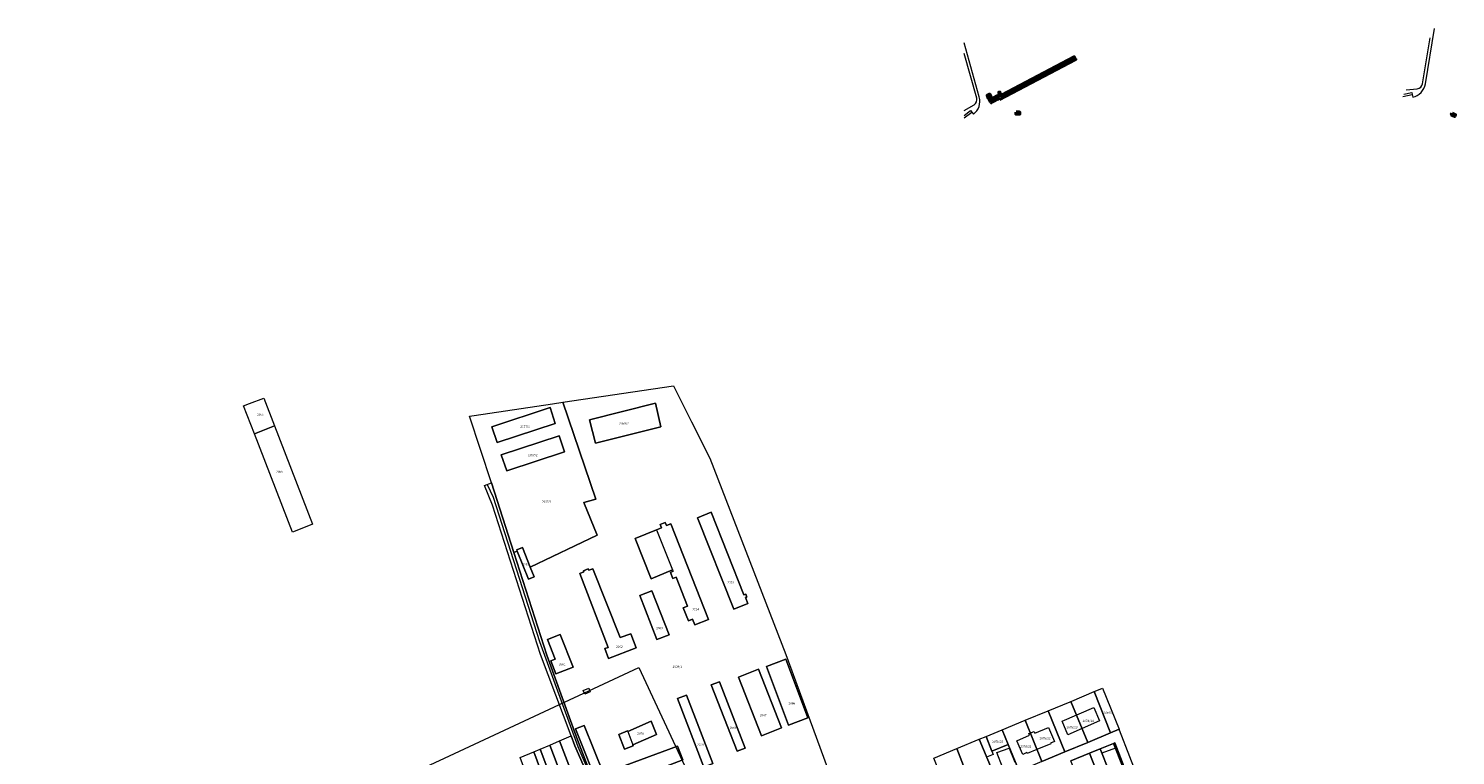
# Model space of a CAD drawing. Extents: x -400787 to -396526, y -1191069 to -1187113.
# Drawn here: x -399844 to -398791, y -1189945 to -1189408 of the extents above; entities that cross this region are included whole.
import ezdxf
from ezdxf.enums import TextEntityAlignment as Align

# ---------------------------------------------------------------- set-up
doc = ezdxf.new("R2010")
doc.units = 0
doc.header["$LTSCALE"] = 5
doc.header["$MEASUREMENT"] = 0
doc.header["$PDMODE"] = 3
doc.header["$PDSIZE"] = 0.2
for name, color, linetype, lineweight in [('KLADPAR', 7, 'CONTINUOUS', 5), ('LINIE', 7, 'CONTINUOUS', 5), ('m-cesta', 1, 'CONTINUOUS', 50), ('ZAPPAR', 7, 'CONTINUOUS', 5)]:
    doc.layers.add(name, color=color, linetype=linetype, lineweight=lineweight)
doc.layers.add('m-ramik', color=8, linetype='CONTINUOUS', lineweight=5, plot=False)
doc.styles.add('ROMANS', font='romans.shx', dxfattribs={"width": 0.65})

msp = doc.modelspace()

# ---------------------------------------------------------------- linework, layer by layer
at = {"layer": 'KLADPAR', "color": 7, "linetype": 'Continuous'}
for points in [[(-399677.57, -1189707.61), (-399685.65, -1189686.79), (-399681.27, -1189685.16), (-399670.66, -1189681.25), (-399662.74, -1189701.72), (-399677.57, -1189707.61)], [(-399483.85, -1189793.07), (-399483.43, -1189794.14), (-399486, -1189795.2), (-399502.5, -1189743.8), (-399518.69, -1189694.6), (-399515.19, -1189694.04), (-399457.41, -1189685.44), (-399449.85, -1189684.31), (-399425.52, -1189755.72), (-399434.25, -1189758.17), (-399424.37, -1189782.49), (-399473.82, -1189805.88), (-399479.58, -1189791.38), (-399483.85, -1189793.07)], [(-399455.46, -1189699.99), (-399498.34, -1189714.02), (-399502.32, -1189702.31), (-399459.28, -1189688.11), (-399455.46, -1189699.99)], [(-399498.34, -1189714.02), (-399455.46, -1189699.99), (-399459.28, -1189688.11), (-399502.32, -1189702.31), (-399498.34, -1189714.02)], [(-399425.81, -1189714.45), (-399377.39, -1189702.44), (-399381.45, -1189684.89), (-399430.09, -1189697.35), (-399425.81, -1189714.45)], [(-399377.39, -1189702.44), (-399425.81, -1189714.45), (-399430.09, -1189697.35), (-399381.45, -1189684.89), (-399377.39, -1189702.44)], [(-399662.74, -1189701.72), (-399634.66, -1189774.26), (-399644.97, -1189778.36), (-399649.46, -1189780.06), (-399677.57, -1189707.61), (-399662.74, -1189701.72)], [(-399448.56, -1189720.85), (-399491.28, -1189734.88), (-399495.32, -1189723.1), (-399452.52, -1189709.05), (-399448.56, -1189720.85)], [(-399491.28, -1189734.88), (-399448.56, -1189720.85), (-399452.52, -1189709.05), (-399495.32, -1189723.1), (-399491.28, -1189734.88)], [(-399316.05, -1189826.3), (-399340.31, -1189765.49), (-399350.47, -1189769.54), (-399323.56, -1189837.03), (-399313.25, -1189832.92), (-399315.02, -1189828.47), (-399313.9, -1189828.02), (-399314.79, -1189825.8), (-399316.05, -1189826.3)], [(-399340.31, -1189765.49), (-399316.05, -1189826.3), (-399314.79, -1189825.8), (-399313.9, -1189828.02), (-399315.02, -1189828.47), (-399313.25, -1189832.92), (-399323.56, -1189837.03), (-399350.47, -1189769.54), (-399340.31, -1189765.49)], [(-399396.49, -1189784.77), (-399384.57, -1189814.48), (-399368.77, -1189808.05), (-399368.38, -1189809.04), (-399370.4, -1189809.83), (-399368.59, -1189814.41), (-399366.17, -1189813.45), (-399357.74, -1189834.87), (-399360.84, -1189836.09), (-399357.14, -1189845.49), (-399354.04, -1189844.27), (-399352.35, -1189848.58), (-399342.23, -1189844.59), (-399370.02, -1189773.99), (-399373.37, -1189775.31), (-399374.23, -1189773.13), (-399377.97, -1189774.6), (-399377.07, -1189776.89), (-399380.65, -1189778.34), (-399396.49, -1189784.77)], [(-399384.57, -1189814.48), (-399396.49, -1189784.77), (-399380.65, -1189778.34), (-399377.07, -1189776.89), (-399377.97, -1189774.6), (-399374.23, -1189773.13), (-399373.37, -1189775.31), (-399370.02, -1189773.99), (-399342.23, -1189844.59), (-399352.35, -1189848.58), (-399354.04, -1189844.27), (-399357.14, -1189845.49), (-399360.84, -1189836.09), (-399357.74, -1189834.87), (-399366.17, -1189813.45), (-399368.59, -1189814.41), (-399370.4, -1189809.83), (-399368.38, -1189809.04), (-399368.77, -1189808.05), (-399384.57, -1189814.48)], [(-399483.43, -1189794.14), (-399483.85, -1189793.07), (-399479.58, -1189791.38), (-399473.82, -1189805.88), (-399470.89, -1189813.23), (-399475.17, -1189814.93), (-399483.43, -1189794.14)], [(-399434.18, -1189809.48), (-399437.22, -1189810.68), (-399416.33, -1189865.2), (-399418.72, -1189866.1), (-399415.98, -1189873.35), (-399395.71, -1189865.58), (-399399.63, -1189855.12), (-399407.55, -1189857.9), (-399427.77, -1189807.11), (-399430.66, -1189808.25), (-399431.04, -1189807.3), (-399434.5, -1189808.67), (-399434.18, -1189809.48)], [(-399437.22, -1189810.68), (-399434.18, -1189809.48), (-399434.5, -1189808.67), (-399431.04, -1189807.3), (-399430.66, -1189808.25), (-399427.77, -1189807.11), (-399407.55, -1189857.9), (-399399.63, -1189855.12), (-399395.71, -1189865.58), (-399415.98, -1189873.35), (-399418.72, -1189866.1), (-399416.33, -1189865.2), (-399437.22, -1189810.68)], [(-399384.01, -1189823.38), (-399392.9, -1189826.92), (-399380.49, -1189859.44), (-399371.27, -1189855.98), (-399384.01, -1189823.38)], [(-399392.9, -1189826.92), (-399384.01, -1189823.38), (-399371.27, -1189855.98), (-399380.49, -1189859.44), (-399392.9, -1189826.92)], [(-399442.29, -1189879.75), (-399451.75, -1189855.75), (-399461.1, -1189859.44), (-399455.41, -1189873.86), (-399458.75, -1189875.17), (-399454.97, -1189884.76), (-399442.29, -1189879.75)], [(-399451.75, -1189855.75), (-399442.29, -1189879.75), (-399454.97, -1189884.76), (-399458.75, -1189875.17), (-399455.41, -1189873.86), (-399461.1, -1189859.44), (-399451.75, -1189855.75)], [(-399288.45, -1189924.65), (-399305.25, -1189881.34), (-399320.02, -1189887.07), (-399303.22, -1189930.38), (-399288.45, -1189924.65)], [(-399305.25, -1189881.34), (-399288.45, -1189924.65), (-399303.22, -1189930.38), (-399320.02, -1189887.07), (-399305.25, -1189881.34)], [(-399268.92, -1189917.13), (-399285.18, -1189873.95), (-399299.51, -1189879.34), (-399283.25, -1189922.53), (-399268.92, -1189917.13)], [(-399285.18, -1189873.95), (-399268.92, -1189917.13), (-399283.25, -1189922.53), (-399299.51, -1189879.34), (-399285.18, -1189873.95)], [(-399315.13, -1189939.56), (-399334.13, -1189890.58), (-399340.19, -1189892.92), (-399321.19, -1189941.91), (-399315.13, -1189939.56)], [(-399334.13, -1189890.58), (-399315.13, -1189939.56), (-399321.19, -1189941.91), (-399340.19, -1189892.92), (-399334.13, -1189890.58)], [(-399338.93, -1189951), (-399358.45, -1189900.34), (-399365.22, -1189902.95), (-399345.7, -1189953.61), (-399338.93, -1189951)], [(-399358.45, -1189900.34), (-399338.93, -1189951), (-399345.7, -1189953.61), (-399365.22, -1189902.95), (-399358.45, -1189900.34)], [(-399045.39, -1189928.31), (-399062.04, -1189935.28), (-399074.73, -1189905.1), (-399074.04, -1189904.81), (-399057.57, -1189897.87), (-399045.39, -1189928.31)], [(-399039.09, -1189925.65), (-399045.39, -1189928.31), (-399057.57, -1189897.87), (-399056.63, -1189897.47), (-399051.44, -1189895.4), (-399039.09, -1189925.65)], [(-399079.14, -1189942.4), (-399096.13, -1189949.42), (-399108.41, -1189919.01), (-399091.53, -1189912.04), (-399079.14, -1189942.4)], [(-399062.04, -1189935.28), (-399079.14, -1189942.4), (-399091.53, -1189912.04), (-399075.13, -1189905.27), (-399074.73, -1189905.1), (-399062.04, -1189935.28)], [(-399434.09, -1189922.83), (-399440.39, -1189925.3), (-399422.04, -1189971.51), (-399361.28, -1189948.09), (-399365.13, -1189938.01), (-399419.74, -1189958.35), (-399434.09, -1189922.83)], [(-399440.39, -1189925.3), (-399434.09, -1189922.83), (-399419.74, -1189958.35), (-399365.13, -1189938.01), (-399361.28, -1189948.09), (-399422.04, -1189971.51), (-399440.39, -1189925.3)], [(-399397.77, -1189937.84), (-399398.11, -1189937.01), (-399380.57, -1189929.5), (-399384.67, -1189919.69), (-399401.88, -1189927.18), (-399402, -1189926.9), (-399408.49, -1189929.6), (-399404.18, -1189940.4), (-399397.77, -1189937.84)], [(-399398.11, -1189937.01), (-399397.77, -1189937.84), (-399404.18, -1189940.4), (-399408.49, -1189929.6), (-399402, -1189926.9), (-399401.88, -1189927.18), (-399384.67, -1189919.69), (-399380.57, -1189929.5), (-399398.11, -1189937.01)], [(-399096.13, -1189949.42), (-399112.8, -1189956.54), (-399120.95, -1189936.9), (-399125.4, -1189926.02), (-399108.41, -1189919.01), (-399096.13, -1189949.42)], [(-399452.3, -1189934.25), (-399430.2, -1189992.04), (-399444.98, -1189997.45), (-399446.28, -1189993.93), (-399438.86, -1189991.21), (-399459.51, -1189937.3), (-399452.3, -1189934.25)], [(-399129.71, -1189963.46), (-399147.02, -1189970.5), (-399158.82, -1189939.81), (-399142.32, -1189933), (-399129.71, -1189963.46)], [(-399112.8, -1189956.54), (-399129.71, -1189963.46), (-399142.32, -1189933), (-399137.24, -1189930.91), (-399132.93, -1189941.83), (-399120.95, -1189936.9), (-399112.8, -1189956.54)], [(-399120.95, -1189936.9), (-399132.93, -1189941.83), (-399137.24, -1189930.91), (-399125.4, -1189926.02), (-399120.95, -1189936.9)], [(-399471.34, -1189942.3), (-399443.29, -1190017.43), (-399441.57, -1190022.03), (-399451.84, -1190025.86), (-399481.33, -1189946.52), (-399471.34, -1189942.3)], [(-399438.47, -1190015.65), (-399443.29, -1190017.43), (-399471.34, -1189942.3), (-399466.49, -1189940.25), (-399446.28, -1189993.93), (-399444.98, -1189997.45), (-399438.47, -1190015.65)], [(-399459.51, -1189937.3), (-399438.86, -1189991.21), (-399446.28, -1189993.93), (-399466.49, -1189940.25), (-399459.51, -1189937.3)], [(-399147.02, -1189970.5), (-399163.74, -1189977.37), (-399175.95, -1189946.88), (-399158.82, -1189939.81), (-399147.02, -1189970.5)], [(-399074.76, -1189948.82), (-399060.88, -1189943.26), (-399053.29, -1189962.64), (-399066.99, -1189968.33), (-399074.76, -1189948.82)], [(-399060.88, -1189943.26), (-399053.03, -1189940.19), (-399046.45, -1189956.74), (-399036.53, -1189952.89), (-399043.11, -1189936.03), (-399042.2, -1189935.66), (-399027.22, -1189974.5), (-399045.4, -1189982.91), (-399045.82, -1189981.84), (-399053.29, -1189962.64), (-399060.88, -1189943.26)], [(-399053.03, -1189940.19), (-399043.11, -1189936.03), (-399036.53, -1189952.89), (-399046.45, -1189956.74), (-399053.03, -1189940.19)]]:
    msp.add_lwpolyline(points, close=True, dxfattribs=at)
for points in [[(-399423.07, -1189974.93), (-399438.88, -1189933.31), (-399461.65, -1189870.96), (-399486, -1189795.2), (-399486, -1189795.2), (-399483.43, -1189794.14), (-399475.17, -1189814.93), (-399470.89, -1189813.23), (-399473.82, -1189805.88), (-399424.37, -1189782.49), (-399434.25, -1189758.17), (-399425.52, -1189755.72), (-399449.85, -1189684.31), (-399368.11, -1189672.15), (-399357.01, -1189694.2), (-399354.69, -1189698.82), (-399341.28, -1189725.49), (-399285.08, -1189870.36), (-399251.8, -1189960.92)], [(-399413.94, -1189999.69), (-399440.88, -1189937.9), (-399443.7, -1189930.6), (-399466.26, -1189870.52), (-399501.86, -1189760.12), (-399507.7, -1189745.68), (-399502.5, -1189743.8), (-399486, -1189795.2), (-399461.65, -1189870.96), (-399438.88, -1189933.31), (-399423.07, -1189974.93)], [(-399430.2, -1189992.04), (-399452.3, -1189934.25), (-399443.7, -1189930.6), (-399440.88, -1189937.9), (-399413.94, -1189999.69)], [(-399096.13, -1189949.42), (-399079.14, -1189942.4), (-399062.04, -1189935.28), (-399045.39, -1189928.31), (-399039.09, -1189925.65), (-399038.96, -1189925.96), (-399016.03, -1189985.17)], [(-399027.22, -1189974.5), (-399042.2, -1189935.66), (-399043.11, -1189936.03), (-399053.03, -1189940.19), (-399060.88, -1189943.26), (-399074.76, -1189948.82)]]:
    msp.add_lwpolyline(points, dxfattribs=at)
for p in [(-399486, -1189795.2), (-399486, -1189795.2), (-399486, -1189795.2), (-399486, -1189795.2), (-399486, -1189795.2), (-399486, -1189795.2), (-399486, -1189795.2), (-399486, -1189795.2), (-399486, -1189795.2), (-399486, -1189795.2), (-399486, -1189795.2), (-399486, -1189795.2), (-399486, -1189795.2), (-399483.85, -1189793.07), (-399483.85, -1189793.07)]:
    msp.add_point(p, dxfattribs=at)
at = {"layer": 'LINIE', "color": 7, "linetype": 'Continuous'}
msp.add_lwpolyline([(-399685.65, -1189686.79), (-399681.27, -1189685.16), (-399670.66, -1189681.25), (-399662.74, -1189701.72), (-399634.66, -1189774.26), (-399644.97, -1189778.36), (-399649.46, -1189780.06), (-399677.57, -1189707.61), (-399685.65, -1189686.79)], close=True, dxfattribs=at)
for points in [[(-399481.33, -1189946.52), (-399471.34, -1189942.3), (-399466.49, -1189940.25), (-399459.51, -1189937.3), (-399452.3, -1189934.25), (-399443.7, -1189930.6), (-399466.26, -1189870.52), (-399501.86, -1189760.12), (-399507.7, -1189745.68), (-399502.5, -1189743.8), (-399518.69, -1189694.6), (-399515.19, -1189694.04), (-399457.41, -1189685.44), (-399449.85, -1189684.31), (-399368.11, -1189672.15), (-399357.01, -1189694.2), (-399354.69, -1189698.82), (-399341.28, -1189725.49), (-399285.08, -1189870.36), (-399251.8, -1189960.92)], [(-399175.95, -1189946.88), (-399158.82, -1189939.81), (-399142.32, -1189933), (-399137.24, -1189930.91), (-399125.4, -1189926.02), (-399108.41, -1189919.01), (-399091.53, -1189912.04), (-399075.13, -1189905.27), (-399074.73, -1189905.1), (-399074.04, -1189904.81), (-399057.57, -1189897.87), (-399056.63, -1189897.47), (-399051.44, -1189895.4), (-399039.09, -1189925.65), (-399038.96, -1189925.96), (-399016.03, -1189985.17)]]:
    msp.add_lwpolyline(points, dxfattribs=at)
at = {"layer": 'm-cesta', "lineweight": 13}
for p, q in [((-398812.946, -1189449.255), (-398806.163, -1189408.436)), ((-399142.325, -1189458.951), (-399153.428, -1189419.09)), ((-398814.958, -1189449.159), (-398809.344, -1189415.382)), ((-399144.189, -1189459.714), (-399153.376, -1189426.73)), ((-398829.532, -1189458.552), (-398822.662, -1189457.06)), ((-398828.735, -1189456.844), (-398822.98, -1189455.594)), ((-398827.211, -1189453.575), (-398818.927, -1189452.912)), ((-398822.98, -1189455.594), (-398822.662, -1189457.06)), ((-398822.662, -1189457.06), (-398822.237, -1189459.014)), ((-399153.428, -1189468.895), (-399146.2, -1189464.793)), ((-399153.428, -1189472.502), (-399148.74, -1189468.937)), ((-399153.428, -1189474.386), (-399147.832, -1189470.131)), ((-399148.74, -1189468.937), (-399147.832, -1189470.131)), ((-399147.832, -1189470.131), (-399146.621, -1189471.722))]:
    msp.add_line(p, q, dxfattribs=at)
at = {"layer": 'm-cesta'}
for p, q in [((-399127.469, -1189460.855), (-399071.26, -1189431.188)), ((-399133.08, -1189460.454), (-399129.277, -1189458.446)), ((-399132.091, -1189462.329), (-399128.288, -1189460.321))]:
    msp.add_line(p, q, dxfattribs=at)
for points in [[(-399127.469, -1189460.855), (-399127.879, -1189460.105), (-399128.288, -1189460.321), (-399129.277, -1189458.446), (-399125.344, -1189457.473), (-399072.194, -1189429.419), (-399071.26, -1189431.188)], [(-399134.151, -1189462.851), (-399135.583, -1189459.831), (-399136.351, -1189457.665), (-399134.755, -1189456.908), (-399133.08, -1189460.454), (-399132.091, -1189462.329), (-399133.495, -1189463.07)], [(-399115.15, -1189470.194), (-399112.548, -1189470.194), (-399112.548, -1189471.454), (-399115.15, -1189471.454)], [(-398793.069, -1189470.929), (-398790.711, -1189472.029), (-398791.243, -1189473.171), (-398793.602, -1189472.071)]]:
    msp.add_lwpolyline(points, close=True, dxfattribs=at)
msp.add_circle((-399127.429, -1189455.825), 0.411, dxfattribs=at)
at = {"layer": 'm-cesta', "lineweight": 13}
for centre, radius, start, end in [((-398824.784, -1189447.288), 12, 282.253465, 350.564145), ((-398819.811, -1189448.001), 4.989, 280.204545, 346.588446), ((-399153.885, -1189462.171), 12, 307.253465, 15.564145), ((-399149.076, -1189460.716), 4.989, 305.204545, 11.588446)]:
    msp.add_arc(centre, radius, start, end, dxfattribs=at)
at = {"layer": 'm-ramik', "linetype": 'ByBlock'}
msp.add_lwpolyline([(-400428.591, -1191017.962), (-400679.626, -1190479.615), (-399393.604, -1189879.933), (-399142.569, -1190418.28), (-400428.591, -1191017.962)], close=True, dxfattribs=at)
at = {"layer": 'ZAPPAR', "color": 7, "linetype": 'Continuous'}
for p, q in [((-399505.63, -1189744.93), (-399501.23, -1189754.21)), ((-399501.23, -1189754.21), (-399466.97, -1189860.95)), ((-399380.65, -1189778.34), (-399368.77, -1189808.05)), ((-399466.97, -1189860.95), (-399438.63, -1189938.44)), ((-399434.75, -1189896.97), (-399430.7, -1189895.29)), ((-399433.58, -1189899.79), (-399434.75, -1189896.97)), ((-399429.53, -1189898.12), (-399433.58, -1189899.79)), ((-399430.7, -1189895.29), (-399429.53, -1189898.12)), ((-399081.08, -1189919.67), (-399057.75, -1189909.67)), ((-399057.75, -1189909.67), (-399053.46, -1189919.45)), ((-399101.19, -1189928.44), (-399091.22, -1189924.24)), ((-399091.22, -1189924.24), (-399086.7, -1189934.6)), ((-399076.84, -1189929.68), (-399081.08, -1189919.67)), ((-399053.46, -1189919.45), (-399066.33, -1189925.08)), ((-399401.88, -1189927.18), (-399398.11, -1189937.01)), ((-399114.52, -1189934.06), (-399105.13, -1189930.1)), ((-399110.2, -1189944.15), (-399114.52, -1189934.06)), ((-399105.72, -1189928.83), (-399101.79, -1189927.2)), ((-399105.13, -1189930.1), (-399105.72, -1189928.83)), ((-399101.79, -1189927.2), (-399101.19, -1189928.44)), ((-399086.7, -1189934.6), (-399089.72, -1189935.83)), ((-399066.33, -1189925.08), (-399076.84, -1189929.68)), ((-399438.63, -1189938.44), (-399423.07, -1189974.93)), ((-399132, -1189944.36), (-399136.86, -1189946.18)), ((-399132.93, -1189941.83), (-399132, -1189944.36)), ((-399129.44, -1189942.88), (-399120.33, -1189939.48)), ((-399125.05, -1189953.67), (-399129.44, -1189942.88)), ((-399120.33, -1189939.48), (-399116, -1189949.96)), ((-399107.12, -1189942.9), (-399110.2, -1189944.15)), ((-399106.85, -1189943.43), (-399107.12, -1189942.9)), ((-399099.71, -1189940.54), (-399106.85, -1189943.43)), ((-399089.49, -1189936.39), (-399099.71, -1189940.54)), ((-399089.72, -1189935.83), (-399089.49, -1189936.39)), ((-399041.73, -1189939.57), (-399051.79, -1189943.31))]:
    msp.add_line(p, q, dxfattribs=at)

# ---------------------------------------------------------------- texts
at = {"layer": 'KLADPAR', "color": 7, "linetype": 'Continuous', "style": 'ROMANS', "oblique": 15}
for s, p in [('2056', (-399673.12, -1189692.57)), ('2057/3', (-399477.71, -1189701.39)), ('2059/2', (-399404.67, -1189699.02)), ('2057/2', (-399471.98, -1189722.51)), ('2055', (-399658.98, -1189734.69)), ('2057/1', (-399461.75, -1189756.86)), ('2060', (-399477.25, -1189803.01)), ('2065', (-399325.9, -1189816.41)), ('2064', (-399351.73, -1189836.37)), ('2063', (-399378.43, -1189850.16)), ('2062', (-399408.07, -1189863.95)), ('2061', (-399450.32, -1189876.86)), ('2059/1', (-399365.28, -1189878.73)), ('2067', (-399301.84, -1189914.42)), ('2066', (-399280.71, -1189905.62)), ('2358/2', (-399047.27, -1189912.29)), ('2068', (-399324.07, -1189923.59)), ('2078/23', (-399073.84, -1189923.33)), ('2078/24', (-399061.9, -1189918.65)), ('2070', (-399392.44, -1189927.99)), ('2078/25', (-399128.72, -1189933.89)), ('2078/22', (-399093.75, -1189931.46)), ('2069', (-399348.28, -1189936.21)), ('2078/21', (-399107.95, -1189937.52))]:
    msp.add_text(s, height=1.6, dxfattribs=at).set_placement(p, align=Align.TOP_CENTER)

doc.saveas('drawing.dxf')
